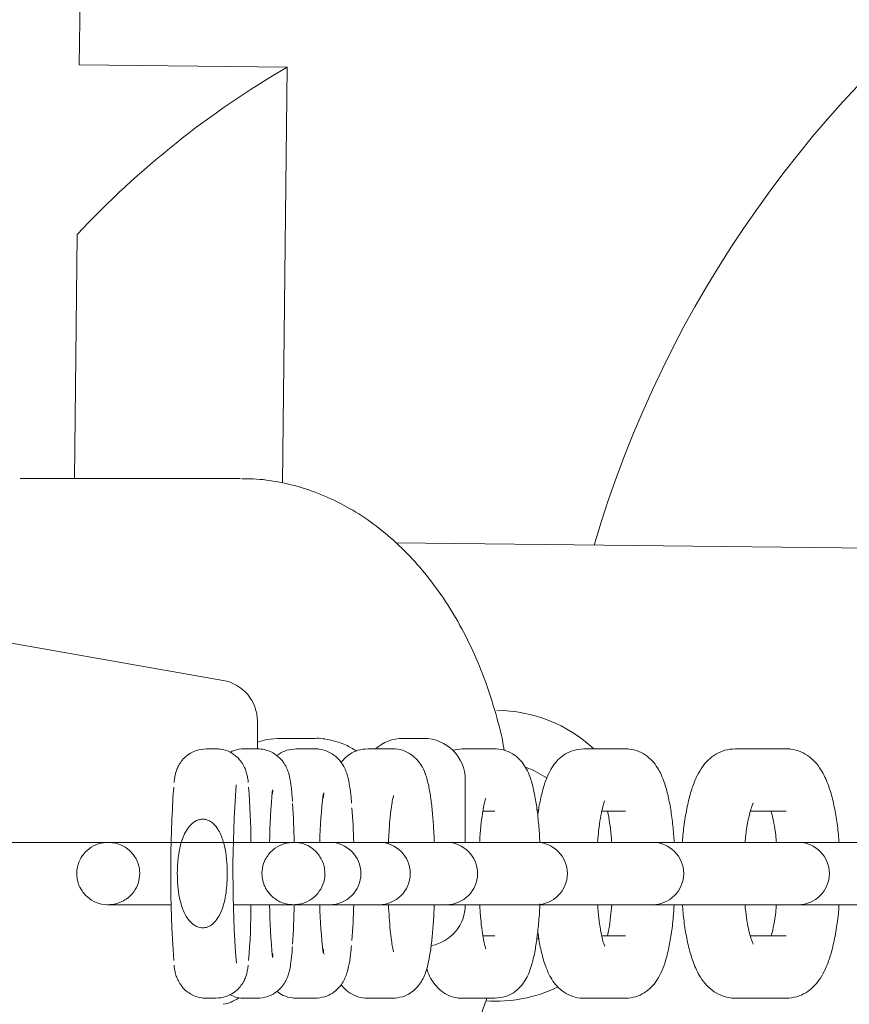
# Model space of a CAD drawing. Units: millimetres. Extents: x 8 to 412, y 5 to 290.
# Drawn here: x 174 to 179, y 47 to 53 of the extents above; entities that cross this region are included whole.
import ezdxf

# ---------------------------------------------------------------- set-up
doc = ezdxf.new("R2010")
doc.units = ezdxf.units.MM

# ---------------------------------------------------------------- blocks, each defined once
blk = doc.blocks.new('SW_CENTERMARKSYMBOL_1')
at = {"color": 0, "linetype": 'Continuous', "lineweight": 0}
blk.add_line((-0.3333, 0), (-26.8333, 0), dxfattribs=at)

msp = doc.modelspace()

# ---------------------------------------------------------------- hatches: boundary and pattern name
at = {"linetype": 'Continuous', "lineweight": 0}
h = msp.add_hatch(dxfattribs=at)
h.set_pattern_fill('ANSI31', style=0)
edge = h.paths.add_edge_path(flags=0)
edge.add_arc((181.093218, 47.688684), 20, 0, 360)
edge = h.paths.add_edge_path(flags=0)
edge.add_arc((181.093218, 47.688684), 19.333333, 0, 360)
h = msp.add_hatch(dxfattribs=at)
h.set_pattern_fill('ANSI32', style=0)
edge = h.paths.add_edge_path(flags=0)
edge.add_spline(control_points=[(174.70098, 47.140416), (174.711831, 47.139405), (174.723052, 47.140501), (174.733529, 47.143501), (174.744281, 47.14658), (174.754559, 47.151696), (174.763762, 47.15805), (174.775839, 47.166387), (174.786441, 47.177019), (174.795492, 47.188571), (174.808771, 47.205519), (174.819154, 47.224832), (174.827471, 47.244692), (174.859285, 47.320655), (174.866329, 47.406328), (174.866329, 47.488684), (174.866329, 47.504367), (174.865967, 47.520055), (174.865224, 47.53572), (174.862457, 47.59406), (174.855124, 47.653205), (174.836523, 47.708568), (174.827775, 47.734606), (174.816227, 47.760229), (174.800193, 47.782531), (174.790708, 47.795725), (174.779403, 47.80797), (174.766271, 47.817538), (174.758168, 47.823442), (174.749227, 47.828399), (174.739806, 47.831827), (174.730358, 47.835265), (174.720203, 47.837203), (174.71015, 47.837324), (174.707091, 47.83736), (174.704026, 47.837235), (174.70098, 47.836951)], knot_values=[0.01869088, 0.01869088, 0.01869088, 0.01869088, 0.01918221, 0.01918221, 0.01918221, 0.01968449, 0.01968449, 0.01968449, 0.02034423, 0.02034423, 0.02034423, 0.02131306, 0.02131306, 0.02131306, 0.02509891, 0.02509891, 0.02509891, 0.02580465, 0.02580465, 0.02580465, 0.02845026, 0.02845026, 0.02845026, 0.02968954, 0.02968954, 0.02968954, 0.03042028, 0.03042028, 0.03042028, 0.03086859, 0.03086859, 0.03086859, 0.03131954, 0.03131954, 0.03131954, 0.03145579, 0.03145579, 0.03145579, 0.03145579], weights=[1, 1, 1, 1, 1, 1, 1, 1, 1, 1, 1, 1, 1, 1, 1, 1, 1, 1, 1, 1, 1, 1, 1, 1, 1, 1, 1, 1, 1, 1, 1, 1, 1, 1, 1, 1, 1], degree=3, periodic=0)
edge.add_spline(control_points=[(174.70098, 47.836951), (174.694164, 47.836316), (174.687386, 47.834868), (174.680882, 47.832732), (174.666315, 47.827946), (174.652765, 47.819528), (174.641209, 47.80945), (174.629771, 47.799475), (174.619855, 47.787652), (174.611336, 47.775092), (174.593581, 47.748916), (174.581228, 47.718975), (174.572123, 47.688684), (174.552776, 47.624316), (174.546469, 47.555897), (174.546469, 47.488684), (174.546469, 47.462796), (174.547547, 47.436879), (174.549837, 47.411092), (174.554465, 47.358985), (174.563697, 47.306356), (174.582799, 47.257656), (174.592366, 47.233267), (174.604699, 47.209454), (174.621103, 47.189028), (174.631055, 47.176635), (174.64276, 47.165286), (174.656097, 47.156641), (174.664477, 47.151209), (174.673649, 47.146778), (174.683212, 47.143903), (174.688992, 47.142166), (174.694971, 47.140977), (174.70098, 47.140416)], knot_values=[0.01891695, 0.01891695, 0.01891695, 0.01891695, 0.01922476, 0.01922476, 0.01922476, 0.01992172, 0.01992172, 0.01992172, 0.02060606, 0.02060606, 0.02060606, 0.02204286, 0.02204286, 0.02204286, 0.02511001, 0.02511001, 0.02511001, 0.02627498, 0.02627498, 0.02627498, 0.02864454, 0.02864454, 0.02864454, 0.02982644, 0.02982644, 0.02982644, 0.03054119, 0.03054119, 0.03054119, 0.03098778, 0.03098778, 0.03098778, 0.03125793, 0.03125793, 0.03125793, 0.03125793], weights=[1, 1, 1, 1, 1, 1, 1, 1, 1, 1, 1, 1, 1, 1, 1, 1, 1, 1, 1, 1, 1, 1, 1, 1, 1, 1, 1, 1, 1, 1, 1, 1, 1, 1], degree=3, periodic=0)
h = msp.add_hatch(dxfattribs=at)
h.set_pattern_fill('ANSI32', style=0)
edge = h.paths.add_edge_path(flags=0)
edge.add_spline(control_points=[(174.305405, 47.488684), (174.305405, 47.498581), (174.304651, 47.508507), (174.303157, 47.518291), (174.299754, 47.540575), (174.29235, 47.562568), (174.281638, 47.582401), (174.270826, 47.602421), (174.256343, 47.620815), (174.239462, 47.63607), (174.222586, 47.651321), (174.202847, 47.663864), (174.181883, 47.672688), (174.16861, 47.678275), (174.154666, 47.682475), (174.140514, 47.685145), (174.128075, 47.687493), (174.115361, 47.688684), (174.102701, 47.688684)], knot_values=[0.01547393, 0.01547393, 0.01547393, 0.01547393, 0.01592116, 0.01592116, 0.01592116, 0.01694462, 0.01694462, 0.01694462, 0.01797759, 0.01797759, 0.01797759, 0.01900998, 0.01900998, 0.01900998, 0.01965802, 0.01965802, 0.01965802, 0.02023095, 0.02023095, 0.02023095, 0.02023095], weights=[1, 1, 1, 1, 1, 1, 1, 1, 1, 1, 1, 1, 1, 1, 1, 1, 1, 1, 1], degree=3, periodic=0)
edge.add_spline(control_points=[(174.102701, 47.688684), (174.093023, 47.688684), (174.08332, 47.68799), (174.07374, 47.686612), (174.051452, 47.683404), (174.029405, 47.676339), (174.009416, 47.665972), (173.989423, 47.655601), (173.970939, 47.641639), (173.955515, 47.625226), (173.946113, 47.61522), (173.9377, 47.604184), (173.930548, 47.592463), (173.918944, 47.573449), (173.910452, 47.552176), (173.905784, 47.530395), (173.902854, 47.516724), (173.901364, 47.502665), (173.901364, 47.488684)], knot_values=[0.01653726, 0.01653726, 0.01653726, 0.01653726, 0.01697469, 0.01697469, 0.01697469, 0.01799711, 0.01799711, 0.01799711, 0.01901989, 0.01901989, 0.01901989, 0.01963777, 0.01963777, 0.01963777, 0.02064912, 0.02064912, 0.02064912, 0.02128268, 0.02128268, 0.02128268, 0.02128268], weights=[1, 1, 1, 1, 1, 1, 1, 1, 1, 1, 1, 1, 1, 1, 1, 1, 1, 1, 1], degree=3, periodic=0)
edge.add_spline(control_points=[(173.901364, 47.488684), (173.901364, 47.468826), (173.904404, 47.44875), (173.910279, 47.429781), (173.914441, 47.416346), (173.920065, 47.403282), (173.926961, 47.391023), (173.938007, 47.371387), (173.952627, 47.353403), (173.969581, 47.338566), (173.986659, 47.323621), (174.006585, 47.31145), (174.027669, 47.303054), (174.048881, 47.294607), (174.071861, 47.289742), (174.094676, 47.288842), (174.09735, 47.288737), (174.100026, 47.288684), (174.102701, 47.288684)], knot_values=[0.01811306, 0.01811306, 0.01811306, 0.01811306, 0.01901429, 0.01901429, 0.01901429, 0.01964723, 0.01964723, 0.01964723, 0.02067009, 0.02067009, 0.02067009, 0.02170054, 0.02170054, 0.02170054, 0.0227373, 0.0227373, 0.0227373, 0.02285743, 0.02285743, 0.02285743, 0.02285743], weights=[1, 1, 1, 1, 1, 1, 1, 1, 1, 1, 1, 1, 1, 1, 1, 1, 1, 1, 1], degree=3, periodic=0)
edge.add_spline(control_points=[(174.102701, 47.288684), (174.106872, 47.288684), (174.111045, 47.288812), (174.115207, 47.289068), (174.137991, 47.29047), (174.160844, 47.295824), (174.181883, 47.30468), (174.19491, 47.310163), (174.207432, 47.317042), (174.219045, 47.3251), (174.237352, 47.337802), (174.253766, 47.353759), (174.26694, 47.371729), (174.279935, 47.389454), (174.290118, 47.409611), (174.296615, 47.430607), (174.302402, 47.449312), (174.305405, 47.469104), (174.305405, 47.488684)], knot_values=[0.01779053, 0.01779053, 0.01779053, 0.01779053, 0.01797809, 0.01797809, 0.01797809, 0.01901442, 0.01901442, 0.01901442, 0.01965047, 0.01965047, 0.01965047, 0.02066151, 0.02066151, 0.02066151, 0.0216587, 0.0216587, 0.0216587, 0.02254723, 0.02254723, 0.02254723, 0.02254723], weights=[1, 1, 1, 1, 1, 1, 1, 1, 1, 1, 1, 1, 1, 1, 1, 1, 1, 1, 1], degree=3, periodic=0)
h = msp.add_hatch(dxfattribs=at)
h.set_pattern_fill('ANSI32', style=0)
edge = h.paths.add_edge_path(flags=0)
edge.add_spline(control_points=[(175.292066, 47.688684), (175.273126, 47.688684), (175.254006, 47.68599), (175.235801, 47.680767), (175.213974, 47.674504), (175.19292, 47.664417), (175.174369, 47.651321), (175.155812, 47.63822), (175.139246, 47.621745), (175.126088, 47.603229), (175.118414, 47.59243), (175.111782, 47.580812), (175.106398, 47.568708), (175.09747, 47.548636), (175.091845, 47.526761), (175.090032, 47.504868), (175.089586, 47.499487), (175.089363, 47.494083), (175.089363, 47.488684)], knot_values=[0.01610417, 0.01610417, 0.01610417, 0.01610417, 0.01696432, 0.01696432, 0.01696432, 0.01799584, 0.01799584, 0.01799584, 0.01902786, 0.01902786, 0.01902786, 0.01962399, 0.01962399, 0.01962399, 0.02062161, 0.02062161, 0.02062161, 0.02086485, 0.02086485, 0.02086485, 0.02086485], weights=[1, 1, 1, 1, 1, 1, 1, 1, 1, 1, 1, 1, 1, 1, 1, 1, 1, 1, 1], degree=3, periodic=0)
edge.add_spline(control_points=[(175.089363, 47.488684), (175.089363, 47.473538), (175.091143, 47.458291), (175.094626, 47.443551), (175.097924, 47.429592), (175.102784, 47.415917), (175.109022, 47.403001), (175.118935, 47.382475), (175.132613, 47.363415), (175.148838, 47.347405), (175.165109, 47.33135), (175.184396, 47.317903), (175.205075, 47.308161), (175.225659, 47.298464), (175.248189, 47.292167), (175.270819, 47.289795), (175.277873, 47.289055), (175.284974, 47.288684), (175.292066, 47.288684)], knot_values=[0.01832251, 0.01832251, 0.01832251, 0.01832251, 0.01900881, 0.01900881, 0.01900881, 0.01965425, 0.01965425, 0.01965425, 0.02068914, 0.02068914, 0.02068914, 0.02172674, 0.02172674, 0.02172674, 0.0227594, 0.0227594, 0.0227594, 0.02307909, 0.02307909, 0.02307909, 0.02307909], weights=[1, 1, 1, 1, 1, 1, 1, 1, 1, 1, 1, 1, 1, 1, 1, 1, 1, 1, 1], degree=3, periodic=0)
edge.add_spline(control_points=[(175.292066, 47.288684), (175.305991, 47.288684), (175.31999, 47.290128), (175.333621, 47.292976), (175.355598, 47.297567), (175.377092, 47.305975), (175.396338, 47.317537), (175.415489, 47.329042), (175.432933, 47.343984), (175.447226, 47.361155), (175.461482, 47.378281), (175.472991, 47.398093), (175.480794, 47.418965), (175.488597, 47.439836), (175.492907, 47.46234), (175.493362, 47.484617), (175.49339, 47.485972), (175.493403, 47.487328), (175.493403, 47.488684)], knot_values=[0.00414323, 0.00414323, 0.00414323, 0.00414323, 0.00477385, 0.00477385, 0.00477385, 0.00579267, 0.00579267, 0.00579267, 0.00680645, 0.00680645, 0.00680645, 0.00781763, 0.00781763, 0.00781763, 0.00882879, 0.00882879, 0.00882879, 0.00888954, 0.00888954, 0.00888954, 0.00888954], weights=[1, 1, 1, 1, 1, 1, 1, 1, 1, 1, 1, 1, 1, 1, 1, 1, 1, 1, 1], degree=3, periodic=0)
edge.add_spline(control_points=[(175.493403, 47.488684), (175.493403, 47.504154), (175.491575, 47.519727), (175.487993, 47.534777), (175.482802, 47.556581), (175.473752, 47.577787), (175.461609, 47.596626), (175.449388, 47.615586), (175.433692, 47.632679), (175.415853, 47.646486), (175.397883, 47.660393), (175.377234, 47.671356), (175.355655, 47.678476), (175.335269, 47.685202), (175.313534, 47.688684), (175.292066, 47.688684)], knot_values=[0.01012389, 0.01012389, 0.01012389, 0.01012389, 0.01082557, 0.01082557, 0.01082557, 0.0118437, 0.0118437, 0.0118437, 0.01286847, 0.01286847, 0.01286847, 0.01390086, 0.01390086, 0.01390086, 0.01487617, 0.01487617, 0.01487617, 0.01487617], weights=[1, 1, 1, 1, 1, 1, 1, 1, 1, 1, 1, 1, 1, 1, 1, 1], degree=3, periodic=0)

# ---------------------------------------------------------------- linework, layer by layer
at = {"color": 7, "linetype": 'Continuous', "lineweight": 15}
for p, q in [((173.9285, 53.633493), (173.917558, 52.67516)), ((173.917558, 52.67516), (175.250804, 52.659938)), ((175.250804, 52.659938), (175.220366, 49.993944)), ((173.887266, 50.022017), (173.90515, 51.58837)), ((174.952869, 50.022017), (173.538655, 50.022017)), ((175.947136, 49.610184), (179.33065, 49.571553)), ((174.839952, 48.727539), (170.796922, 49.440435)), ((175.060312, 48.464924), (175.060312, 48.288684)), ((175.424273, 48.355351), (175.188571, 48.355351)), ((176.126979, 48.355351), (175.993646, 48.355351)), ((174.733444, 48.288684), (174.793545, 48.288684)), ((174.975289, 48.288684), (175.060496, 48.288684)), ((175.311453, 48.288684), (175.429314, 48.288684)), ((175.768311, 48.288684), (175.927465, 48.288684)), ((176.374115, 48.288684), (176.313392, 48.278943)), ((176.374115, 48.288684), (176.58333, 48.288684)), ((177.154379, 48.288684), (177.420794, 48.288684)), ((178.12531, 48.288684), (178.452296, 48.288684)), ((176.393646, 48.088684), (176.393646, 47.688684)), ((174.922911, 48.029695), (174.923656, 48.034902)), ((176.58333, 47.888684), (176.506517, 47.888684)), ((177.420794, 47.888684), (177.269321, 47.888684)), ((178.452296, 47.888684), (178.221966, 47.888684)), ((174.102701, 47.688684), (174.508149, 47.688684)), ((174.913666, 47.688684), (175.292066, 47.688684)), ((175.43773, 47.688684), (175.300926, 47.688684)), ((175.522938, 47.688684), (175.43773, 47.688684)), ((175.524164, 47.688684), (175.522938, 47.688684)), ((175.720526, 47.688684), (175.524164, 47.688684)), ((175.838388, 47.688684), (175.720526, 47.688684)), ((175.840736, 47.688684), (175.838388, 47.688684)), ((176.109376, 47.688684), (175.840736, 47.688684)), ((176.268529, 47.688684), (176.109376, 47.688684)), ((176.272819, 47.688684), (176.268529, 47.688684)), ((176.631937, 47.688684), (176.272819, 47.688684)), ((176.841153, 47.688684), (176.631937, 47.688684)), ((176.848585, 47.688684), (176.841153, 47.688684)), ((177.316016, 47.688684), (176.848585, 47.688684)), ((177.582431, 47.688684), (177.316016, 47.688684)), ((177.59453, 47.688684), (177.582431, 47.688684)), ((178.183809, 47.688684), (177.59453, 47.688684)), ((178.510795, 47.688684), (178.183809, 47.688684)), ((178.529118, 47.688684), (178.510795, 47.688684)), ((179.245147, 47.688684), (178.529118, 47.688684)), ((174.508149, 47.288684), (174.102701, 47.288684)), ((175.292066, 47.288684), (174.907742, 47.288684)), ((175.296238, 47.288684), (175.43773, 47.288684)), ((175.43773, 47.288684), (175.522938, 47.288684)), ((175.522938, 47.288684), (175.524164, 47.288684)), ((175.524164, 47.288684), (175.720526, 47.288684)), ((175.720526, 47.288684), (175.838388, 47.288684)), ((175.838388, 47.288684), (175.840736, 47.288684)), ((175.840736, 47.288684), (176.109376, 47.288684)), ((176.109376, 47.288684), (176.268529, 47.288684)), ((176.268529, 47.288684), (176.272819, 47.288684)), ((176.272819, 47.288684), (176.631937, 47.288684)), ((176.631937, 47.288684), (176.841153, 47.288684)), ((176.841153, 47.288684), (176.848585, 47.288684)), ((176.848585, 47.288684), (177.316016, 47.288684)), ((177.316016, 47.288684), (177.582431, 47.288684)), ((177.582431, 47.288684), (177.59453, 47.288684)), ((177.59453, 47.288684), (178.183809, 47.288684)), ((178.183809, 47.288684), (178.510795, 47.288684)), ((178.510795, 47.288684), (178.529118, 47.288684)), ((178.529118, 47.288684), (179.245147, 47.288684)), ((176.506568, 47.088684), (176.58333, 47.088684)), ((176.868568, 47.073758), (176.858031, 47.068252)), ((177.269266, 47.088684), (177.420794, 47.088684)), ((178.222122, 47.088684), (178.452296, 47.088684)), ((174.793545, 46.688684), (174.733444, 46.688684)), ((175.060496, 46.688684), (174.975289, 46.688684)), ((175.429314, 46.688684), (175.311453, 46.688684)), ((175.927465, 46.688684), (175.768311, 46.688684)), ((176.58333, 46.688684), (176.374115, 46.688684)), ((177.420794, 46.688684), (177.154379, 46.688684)), ((178.452296, 46.688684), (178.12531, 46.688684))]:
    msp.add_line(p, q, dxfattribs=at)
at = {"color": 7, "linetype": 'Continuous', "lineweight": 15, "flags": 128}
for points in [[(175.060312, 48.330201), (175.121483, 48.348565), (175.188571, 48.355351)], [(176.785135, 48.168566), (176.828353, 48.151403), (176.919643, 48.101085)], [(176.856823, 47.896641), (176.86259, 47.891208), (176.86415, 47.889701)]]:
    msp.add_lwpolyline(points, dxfattribs=at)
at = {"color": 7, "linetype": 'Continuous', "lineweight": 15}
for radius in [26.666667, 20, 19.333333]:
    msp.add_circle((181.093218, 47.688684), radius, dxfattribs=at)
for centre, radius, start, end in [((184.251627, 47.515238), 7.333333, 195.1724769, 89.3458567), ((184.251627, 47.515238), 7.333333, 89.3458567, 163.5192366), ((178.19305, 47.584411), 5.866667, 120.1005604, 136.9612406), ((174.793646, 48.464924), 0.266667, 0, 80), ((176.58546, 47.602766), 0.933333, 47.2997927, 89.3458567), ((175.993646, 48.088684), 0.266667, 90, 131.4096221), ((176.126979, 48.088684), 0.266667, 0, 90), ((182.509377, 47.489666), 8.005209, 176.0332036, 184.0042631), ((182.427214, 47.491563), 7.523896, 175.6865422, 184.4078271), ((170.547237, 47.674951), 4.471625, 0.1759624, 4.7230228), ((178.808006, 47.65025), 3.669478, 174.1225485, 179.399877), ((178.397921, 47.635432), 2.937738, 172.9006554, 178.9613587), ((170.180414, 47.593273), 5.116713, 1.0684497, 3.8556629), ((171.78701, 47.584362), 3.892924, 1.5355816, 4.812363), ((175.524164, 47.488684), 0.2, 0, 90), ((175.840736, 47.488684), 0.2, 0, 90), ((176.272819, 47.488684), 0.2, 0, 90), ((176.848585, 47.488684), 0.2, 0, 90), ((177.59453, 47.488684), 0.2, 0, 90), ((178.529118, 47.488684), 0.2, 0, 90), ((175.524164, 47.488684), 0.2, 270, 0), ((175.840736, 47.488684), 0.2, 270, 0), ((176.272819, 47.488684), 0.2, 270, 0), ((176.848585, 47.488684), 0.2, 270, 0), ((177.59453, 47.488684), 0.2, 270, 0), ((178.529118, 47.488684), 0.2, 270, 0), ((170.966135, 47.285475), 4.052707, 354.9772704, 0.04536), ((178.800218, 47.326822), 3.661687, 180.5967748, 185.8935564), ((170.229576, 47.38244), 5.067529, 356.0706556, 358.9398896), ((178.398767, 47.34198), 2.938584, 181.0392093, 187.096332), ((171.840381, 47.39052), 3.839506, 355.0389451, 358.4801555), ((176.126979, 47.288684), 0.266667, 280.6381236, 0), ((176.58546, 47.602766), 0.933333, 266.3712984, 295.3606643), ((174.793646, 46.912444), 0.266667, 280, 303.0038665)]:
    msp.add_arc(centre, radius, start, end, dxfattribs=at)
for points, knots in [([(176.643649, 48.278676), (176.642398, 48.286473), (176.629465, 48.367046), (176.590285, 48.515685), (176.525383, 48.721898), (176.444231, 48.918639), (176.349365, 49.104691), (176.24091, 49.278049), (176.119857, 49.436945), (175.987226, 49.579625), (175.844323, 49.704464), (175.692684, 49.810082), (175.534046, 49.895244), (175.370261, 49.959631), (175.203187, 50.001248), (175.06581, 50.021376), (174.984772, 50.019853), (174.960122, 50.01939)], [0, 0, 0, 0, 0.008013808, 0.082815383, 0.157716695, 0.232722468, 0.307817917, 0.382945201, 0.458003653, 0.532855528, 0.607325836, 0.681225204, 0.754388931, 0.826722022, 0.898233107, 0.969043825, 1, 1, 1, 1]), ([(175.696108, 48.274565), (175.673197, 48.28836), (175.622139, 48.319104), (175.531057, 48.345678), (175.459956, 48.35873), (175.421889, 48.354789), (175.418915, 48.354481)], [0, 0, 0, 0, 0.2726765, 0.60769571, 0.96935353, 1, 1, 1, 1]), ([(174.733444, 48.288684), (174.711338, 48.286586), (174.671142, 48.282772), (174.620854, 48.25663), (174.584827, 48.225627), (174.560184, 48.192516), (174.54482, 48.161265), (174.535937, 48.134345), (174.530339, 48.10903), (174.527141, 48.090724), (174.525723, 48.075631), (174.52535, 48.071662)], [0, 0, 0, 0, 0.15595194, 0.28355659, 0.39550527, 0.49573269, 0.58696037, 0.67677192, 0.78564199, 0.94362731, 1, 1, 1, 1]), ([(175.001695, 48.071913), (175.001432, 48.074726), (175.000086, 48.089092), (174.996852, 48.107858), (174.990873, 48.135826), (174.979374, 48.168565), (174.959173, 48.20477), (174.927239, 48.240907), (174.881276, 48.271531), (174.833983, 48.286832), (174.803729, 48.288218), (174.793545, 48.288684)], [0, 0, 0, 0, 0.03982191, 0.20339705, 0.33416803, 0.4379212, 0.53760171, 0.65420606, 0.78567379, 0.92785394, 1, 1, 1, 1]), ([(174.975289, 48.288684), (174.953506, 48.287314), (174.921648, 48.285309), (174.894241, 48.270417), (174.885572, 48.265707)], [0, 0, 0, 0, 0.68371566, 1, 1, 1, 1]), ([(175.285166, 47.951588), (175.284164, 47.966134), (175.2812, 48.009185), (175.27425, 48.06707), (175.266797, 48.113284), (175.25167, 48.159353), (175.232691, 48.196298), (175.202464, 48.233776), (175.158538, 48.266317), (175.108708, 48.285687), (175.074669, 48.287803), (175.060496, 48.288684)], [0, 0, 0, 0, 0.09790163, 0.28974273, 0.5053909, 0.59236798, 0.66677172, 0.74711734, 0.83655206, 0.93194397, 1, 1, 1, 1]), ([(175.311453, 48.288684), (175.29038, 48.286658), (175.250663, 48.28284), (175.207511, 48.263188), (175.189691, 48.247576), (175.185187, 48.24363)], [0, 0, 0, 0, 0.45786333, 0.86294927, 1, 1, 1, 1]), ([(175.664758, 47.940749), (175.663115, 47.958713), (175.658723, 48.006751), (175.649347, 48.067642), (175.638014, 48.119029), (175.620788, 48.164598), (175.598167, 48.203775), (175.563473, 48.241939), (175.515182, 48.272865), (175.467675, 48.28715), (175.438291, 48.288325), (175.429314, 48.288684)], [0, 0, 0, 0, 0.11522685, 0.30813666, 0.4963202, 0.59427187, 0.67862095, 0.76579382, 0.85910235, 0.95695451, 1, 1, 1, 1]), ([(175.768311, 48.288684), (175.747062, 48.286799), (175.706476, 48.283198), (175.654642, 48.257442), (175.618286, 48.228243), (175.603724, 48.20866), (175.597931, 48.20087)], [0, 0, 0, 0, 0.302821813, 0.578394323, 0.832290309, 1, 1, 1, 1]), ([(176.194849, 47.688684), (176.19384, 47.713653), (176.191312, 47.776161), (176.184367, 47.867521), (176.17439, 47.961097), (176.161034, 48.044847), (176.145332, 48.109569), (176.123993, 48.163404), (176.095354, 48.208408), (176.057529, 48.246645), (176.005986, 48.276475), (175.95987, 48.287844), (175.933264, 48.288534), (175.927465, 48.288684)], [0, 0, 0, 0, 0.083605684, 0.209303354, 0.337055389, 0.469373211, 0.614623396, 0.712461498, 0.776155514, 0.84223674, 0.910270422, 0.980440859, 1, 1, 1, 1]), ([(176.872131, 47.68468), (176.871134, 47.705491), (176.868299, 47.764673), (176.859864, 47.854763), (176.847058, 47.95287), (176.829631, 48.042078), (176.809226, 48.111421), (176.782947, 48.167819), (176.751717, 48.212409), (176.709953, 48.250946), (176.655309, 48.279465), (176.610424, 48.288331), (176.586255, 48.288646), (176.58333, 48.288684)], [0, 0, 0, 0, 0.06881027, 0.19567172, 0.32483916, 0.45900986, 0.60635789, 0.69932291, 0.77179966, 0.84372651, 0.91618571, 0.98985641, 1, 1, 1, 1]), ([(177.154379, 48.288684), (177.131769, 48.286675), (177.088292, 48.282813), (177.031959, 48.255263), (176.987909, 48.219587), (176.953616, 48.177185), (176.925038, 48.126316), (176.899534, 48.061219), (176.878093, 47.978151), (176.864172, 47.908328), (176.859222, 47.866411), (176.858479, 47.860124)], [0, 0, 0, 0, 0.10162024, 0.19541416, 0.28636209, 0.38181244, 0.49175509, 0.6345848, 0.81011503, 0.97151897, 1, 1, 1, 1]), ([(177.73415, 47.688684), (177.731452, 47.724412), (177.725845, 47.798694), (177.711779, 47.901893), (177.692755, 47.99937), (177.668553, 48.082556), (177.639834, 48.147879), (177.60473, 48.200284), (177.56288, 48.241929), (177.508724, 48.273885), (177.458623, 48.287427), (177.428891, 48.288415), (177.420794, 48.288684)], [0, 0, 0, 0, 0.12040808, 0.250342933, 0.384064725, 0.526256043, 0.651374183, 0.735033073, 0.814931158, 0.89299927, 0.970860242, 1, 1, 1, 1]), ([(178.12531, 48.288684), (178.102518, 48.286743), (178.057835, 48.282937), (177.998838, 48.255168), (177.950911, 48.217749), (177.911855, 48.171311), (177.877758, 48.113062), (177.847921, 48.039159), (177.821807, 47.945632), (177.801938, 47.837094), (177.790221, 47.749291), (177.78706, 47.698443), (177.786453, 47.688684)], [0, 0, 0, 0, 0.084309857, 0.165290482, 0.245128848, 0.330342284, 0.42968353, 0.556498872, 0.692843823, 0.834420232, 0.968221526, 1, 1, 1, 1]), ([(178.790987, 47.688684), (178.789837, 47.705326), (178.785939, 47.761721), (178.773398, 47.851609), (178.75324, 47.956242), (178.725219, 48.053281), (178.691563, 48.130911), (178.649756, 48.192888), (178.603831, 48.238278), (178.547493, 48.271871), (178.494425, 48.287067), (178.462231, 48.288303), (178.452296, 48.288684)], [0, 0, 0, 0, 0.054506053, 0.184698748, 0.317826813, 0.456983366, 0.609700151, 0.708280547, 0.796505942, 0.880638647, 0.963164791, 1, 1, 1, 1]), ([(175.156652, 47.999736), (175.157242, 48.00476), (175.158699, 48.017156), (175.160674, 48.024544), (175.159912, 48.021876), (175.1599, 48.021834)], [0, 0, 0, 0, 0.401525788, 0.990568275, 1, 1, 1, 1]), ([(175.481483, 47.969311), (175.482764, 47.978321), (175.485359, 47.996574), (175.488562, 48.008335), (175.487795, 48.006031), (175.487668, 48.005652)], [0, 0, 0, 0, 0.44885283, 0.90930106, 1, 1, 1, 1]), ([(175.900841, 47.678462), (175.901342, 47.692234), (175.90308, 47.739939), (175.908309, 47.812669), (175.915644, 47.888372), (175.923635, 47.944009), (175.929766, 47.976483), (175.934388, 47.991519), (175.933541, 47.989388), (175.933371, 47.988961)], [0, 0, 0, 0, 0.084666335, 0.293288037, 0.498476371, 0.677128851, 0.836301419, 0.967182062, 1, 1, 1, 1]), ([(176.485872, 47.688684), (176.486078, 47.693194), (176.487812, 47.731235), (176.493745, 47.795026), (176.502782, 47.870838), (176.512715, 47.926385), (176.52039, 47.959152), (176.526032, 47.974227), (176.525032, 47.972154), (176.524819, 47.971712)], [0, 0, 0, 0, 0.029641697, 0.250040485, 0.466279149, 0.65346767, 0.820865442, 0.961814495, 1, 1, 1, 1]), ([(177.242194, 47.688684), (177.244336, 47.714575), (177.249048, 47.771535), (177.259842, 47.845801), (177.272164, 47.905605), (177.282166, 47.94104), (177.28908, 47.956902), (177.288087, 47.955145), (177.287833, 47.954696)], [0, 0, 0, 0, 0.18609433, 0.40939176, 0.62491672, 0.79859631, 0.94844919, 1, 1, 1, 1]), ([(178.188036, 47.688684), (178.189399, 47.704074), (178.19353, 47.750691), (178.204449, 47.817258), (178.218607, 47.880341), (178.231149, 47.920117), (178.240294, 47.939834), (178.240154, 47.939538), (178.240104, 47.939433)], [0, 0, 0, 0, 0.11322655, 0.342961955, 0.565115318, 0.74826602, 0.910266961, 1, 1, 1, 1]), ([(177.305906, 47.888684), (177.307757, 47.880675), (177.313646, 47.855189), (177.3227, 47.794685), (177.330056, 47.7347), (177.332468, 47.696085), (177.332931, 47.688684)], [0, 0, 0, 0, 0.16525974, 0.52592677, 0.90914104, 1, 1, 1, 1]), ([(178.355484, 47.888684), (178.357248, 47.882927), (178.363518, 47.862462), (178.374352, 47.809502), (178.384394, 47.747681), (178.388305, 47.703425), (178.389608, 47.688684)], [0, 0, 0, 0, 0.13027566, 0.46311762, 0.82116643, 1, 1, 1, 1]), ([(174.70098, 47.140416), (174.694998, 47.141351), (174.679117, 47.143831), (174.650008, 47.158369), (174.611983, 47.195107), (174.56816, 47.28042), (174.549755, 47.384742), (174.543816, 47.529821), (174.555443, 47.655861), (174.599408, 47.763259), (174.6396, 47.811134), (174.672225, 47.832179), (174.694198, 47.835826), (174.70098, 47.836951)], [0, 0, 0, 0, 0.02214791, 0.0587921, 0.1171155, 0.21325087, 0.40521403, 0.500213, 0.74685524, 0.86292331, 0.91861332, 0.97488058, 1, 1, 1, 1]), ([(174.70098, 47.836951), (174.704035, 47.837138), (174.717131, 47.837936), (174.740382, 47.83329), (174.772521, 47.815481), (174.809602, 47.77518), (174.851855, 47.680645), (174.864609, 47.578366), (174.867202, 47.46287), (174.862706, 47.36424), (174.838635, 47.261637), (174.801832, 47.192388), (174.767901, 47.158568), (174.734351, 47.141045), (174.712008, 47.140624), (174.70098, 47.140416)], [0, 0, 0, 0, 0.01084852, 0.04650137, 0.08205436, 0.13967713, 0.23708641, 0.44420746, 0.49982419, 0.64713582, 0.79329196, 0.86964715, 0.92169097, 0.96135143, 1, 1, 1, 1]), ([(173.901364, 47.488684), (173.90224, 47.502682), (173.904513, 47.538982), (173.924252, 47.586404), (173.959771, 47.633236), (174.007642, 47.669241), (174.060813, 47.686864), (174.09302, 47.688263), (174.102701, 47.688684)], [0, 0, 0, 0, 0.13352983, 0.34627049, 0.47740509, 0.69250772, 0.90756641, 1, 1, 1, 1]), ([(174.102701, 47.688684), (174.11538, 47.687989), (174.14248, 47.686505), (174.190496, 47.671534), (174.24214, 47.639003), (174.284814, 47.584478), (174.303455, 47.531037), (174.304949, 47.498585), (174.305405, 47.488684)], [0, 0, 0, 0, 0.12056819, 0.2577237, 0.47435232, 0.69104991, 0.90573513, 1, 1, 1, 1]), ([(175.089363, 47.488684), (175.089501, 47.494082), (175.090204, 47.521442), (175.100901, 47.561677), (175.129686, 47.612267), (175.172144, 47.654249), (175.231299, 47.683684), (175.27307, 47.687121), (175.292066, 47.688684)], [0, 0, 0, 0, 0.05143131, 0.2606957, 0.38688728, 0.60326841, 0.81958267, 1, 1, 1, 1]), ([(175.292066, 47.688684), (175.313618, 47.686685), (175.357981, 47.68257), (175.418174, 47.649404), (175.464556, 47.598932), (175.4897, 47.542121), (175.49233, 47.504178), (175.493403, 47.488684)], [0, 0, 0, 0, 0.20517353, 0.42234534, 0.63793551, 0.85215042, 1, 1, 1, 1]), ([(174.102701, 47.288684), (174.100026, 47.288718), (174.074523, 47.28904), (174.026323, 47.299423), (173.967089, 47.335485), (173.929208, 47.382488), (173.906005, 47.434669), (173.903078, 47.46874), (173.901364, 47.488684)], [0, 0, 0, 0, 0.02556537, 0.2437356, 0.46058524, 0.67585884, 0.81025515, 1, 1, 1, 1]), ([(174.305405, 47.488684), (174.30367, 47.469035), (174.299988, 47.42733), (174.269517, 47.369286), (174.227082, 47.327787), (174.174835, 47.299168), (174.13386, 47.289287), (174.106871, 47.288765), (174.102701, 47.288684)], [0, 0, 0, 0, 0.18652379, 0.39589675, 0.60816106, 0.74281384, 0.96026768, 1, 1, 1, 1]), ([(175.292066, 47.288684), (175.284975, 47.288913), (175.25513, 47.289877), (175.203307, 47.304828), (175.146079, 47.344501), (175.110633, 47.394325), (175.092382, 47.44394), (175.090387, 47.473501), (175.089363, 47.488684)], [0, 0, 0, 0, 0.06755048, 0.28427827, 0.50200278, 0.71911802, 0.8557336, 1, 1, 1, 1]), ([(175.493403, 47.488684), (175.493394, 47.487328), (175.493238, 47.463694), (175.48433, 47.417599), (175.450115, 47.358632), (175.398217, 47.314417), (175.342431, 47.29177), (175.306009, 47.289538), (175.292066, 47.288684)], [0, 0, 0, 0, 0.01295575, 0.22589371, 0.43884791, 0.65235499, 0.86692075, 1, 1, 1, 1]), ([(175.933824, 46.987209), (175.933871, 46.987098), (175.934783, 46.984923), (175.931393, 46.994487), (175.926558, 47.017448), (175.919262, 47.061319), (175.911942, 47.124364), (175.90538, 47.20125), (175.902484, 47.260468), (175.901104, 47.288684)], [0, 0, 0, 0, 0.00612548, 0.1200481, 0.25988598, 0.42685483, 0.6150202, 0.81656406, 1, 1, 1, 1]), ([(175.927465, 46.688684), (175.948688, 46.69057), (175.989224, 46.694173), (176.041393, 46.719913), (176.080897, 46.752617), (176.109109, 46.788895), (176.129096, 46.826385), (176.145194, 46.86953), (176.159284, 46.924831), (176.171886, 46.998112), (176.1825, 47.089341), (176.190404, 47.185893), (176.193552, 47.256611), (176.194979, 47.288684)], [0, 0, 0, 0, 0.07129019, 0.13616536, 0.19593745, 0.25480818, 0.31758897, 0.39339756, 0.503537, 0.63666534, 0.76106513, 0.89163527, 1, 1, 1, 1]), ([(176.525147, 47.005153), (176.524959, 47.005568), (176.524489, 47.006612), (176.518191, 47.026898), (176.510001, 47.064432), (176.500704, 47.122294), (176.491945, 47.197567), (176.487802, 47.257889), (176.485687, 47.288684)], [0, 0, 0, 0, 0.0918129, 0.23063153, 0.39555132, 0.58337286, 0.78730979, 1, 1, 1, 1]), ([(176.58333, 46.688684), (176.606256, 46.690827), (176.649075, 46.69483), (176.703357, 46.722556), (176.744055, 46.756813), (176.774228, 46.795754), (176.797631, 46.839289), (176.818931, 46.896088), (176.836948, 46.968708), (176.852787, 47.062801), (176.864169, 47.166724), (176.870705, 47.245957), (176.872314, 47.289544), (176.872461, 47.293532)], [0, 0, 0, 0, 0.07908714, 0.14771386, 0.21295501, 0.27974011, 0.354621, 0.45038402, 0.59484198, 0.7234111, 0.858178, 0.98702561, 1, 1, 1, 1]), ([(177.287969, 47.022421), (177.288196, 47.02202), (177.289105, 47.020415), (177.283128, 47.033813), (177.274387, 47.063506), (177.263142, 47.113364), (177.252471, 47.182079), (177.245116, 47.242697), (177.242704, 47.281288), (177.242242, 47.288684)], [0, 0, 0, 0, 0.04580502, 0.1833076, 0.34418747, 0.52880065, 0.73239221, 0.94871137, 1, 1, 1, 1]), ([(177.332978, 47.288684), (177.330837, 47.262899), (177.326126, 47.206173), (177.316365, 47.137257), (177.308909, 47.102814), (177.305851, 47.088684)], [0, 0, 0, 0, 0.32953998, 0.72496002, 1, 1, 1, 1]), ([(177.420794, 46.688684), (177.443403, 46.690692), (177.48688, 46.694555), (177.543213, 46.722105), (177.587264, 46.75778), (177.621554, 46.800189), (177.650147, 46.851023), (177.675569, 46.916306), (177.697391, 46.99851), (177.715276, 47.098288), (177.727535, 47.194818), (177.731982, 47.261997), (177.733748, 47.288684)], [0, 0, 0, 0, 0.08119193, 0.15613084, 0.22879587, 0.30505823, 0.39289954, 0.50701677, 0.64726087, 0.77621842, 0.91110536, 1, 1, 1, 1]), ([(177.786618, 47.288684), (177.787769, 47.272041), (177.791666, 47.215647), (177.804207, 47.125759), (177.824365, 47.021126), (177.852387, 46.924087), (177.886042, 46.846456), (177.92785, 46.78448), (177.973775, 46.73909), (178.030112, 46.705497), (178.083181, 46.690301), (178.115374, 46.689065), (178.12531, 46.688684)], [0, 0, 0, 0, 0.05450605, 0.18469875, 0.31782681, 0.45698337, 0.60970015, 0.70828055, 0.79650594, 0.88063865, 0.96316479, 1, 1, 1, 1]), ([(178.240997, 47.036466), (178.240276, 47.03766), (178.238701, 47.04027), (178.228577, 47.064642), (178.216299, 47.106086), (178.203258, 47.167228), (178.193211, 47.22976), (178.1893, 47.273961), (178.187997, 47.288684)], [0, 0, 0, 0, 0.13371402, 0.2923324, 0.4734043, 0.67493154, 0.89172088, 1, 1, 1, 1]), ([(178.38957, 47.288684), (178.388205, 47.273265), (178.384073, 47.226562), (178.373178, 47.161142), (178.362182, 47.109061), (178.356476, 47.091289), (178.35564, 47.088684)], [0, 0, 0, 0, 0.18768989, 0.56851057, 0.93676288, 1, 1, 1, 1]), ([(178.452296, 46.688684), (178.475087, 46.690625), (178.519771, 46.694431), (178.578767, 46.7222), (178.626695, 46.759619), (178.665751, 46.806057), (178.699848, 46.864306), (178.729684, 46.938209), (178.755798, 47.031736), (178.775667, 47.140274), (178.787384, 47.228077), (178.790545, 47.278925), (178.791152, 47.288684)], [0, 0, 0, 0, 0.084309857, 0.165290482, 0.245128848, 0.330342284, 0.42968353, 0.556498872, 0.692843823, 0.834420232, 0.968221526, 1, 1, 1, 1]), ([(176.858341, 47.120099), (176.860127, 47.105992), (176.866524, 47.055466), (176.882624, 46.978481), (176.906569, 46.894695), (176.935346, 46.829508), (176.97044, 46.77708), (177.012293, 46.73544), (177.066448, 46.703483), (177.116549, 46.689941), (177.146282, 46.688953), (177.154379, 46.688684)], [0, 0, 0, 0, 0.06462986, 0.23147865, 0.40889512, 0.56500886, 0.66939263, 0.76908392, 0.8664919, 0.96364143, 1, 1, 1, 1]), ([(175.060496, 46.688684), (175.081973, 46.690658), (175.121844, 46.694324), (175.172342, 46.719934), (175.209286, 46.751187), (175.234773, 46.7849), (175.251098, 46.817217), (175.261263, 46.846808), (175.269088, 46.879396), (175.275956, 46.922987), (175.281349, 46.970239), (175.284036, 47.009324), (175.284792, 47.020318)], [0, 0, 0, 0, 0.10409564, 0.19324519, 0.27218482, 0.34445896, 0.41370238, 0.48887642, 0.58347264, 0.73479884, 0.92540565, 1, 1, 1, 1]), ([(175.429314, 46.688684), (175.450538, 46.690598), (175.49054, 46.694205), (175.541636, 46.719726), (175.579647, 46.751535), (175.606247, 46.786272), (175.623881, 46.820343), (175.6363, 46.854865), (175.647857, 46.901474), (175.656893, 46.955826), (175.66206, 47.008276), (175.664011, 47.028076)], [0, 0, 0, 0, 0.10324387, 0.19458694, 0.27683862, 0.35462554, 0.43398584, 0.52441934, 0.64713068, 0.86678459, 1, 1, 1, 1]), ([(175.487681, 46.971787), (175.487773, 46.971492), (175.488137, 46.97033), (175.485259, 46.981873), (175.48277, 46.99898), (175.481518, 47.007578)], [0, 0, 0, 0, 0.14493198, 0.57026201, 1, 1, 1, 1]), ([(174.923603, 46.942608), (174.923642, 46.942416), (174.923819, 46.941543), (174.923525, 46.943516), (174.923295, 46.945057)], [0, 0, 0, 0, 0.21911987, 1, 1, 1, 1]), ([(175.159733, 46.956401), (175.159642, 46.956728), (175.159412, 46.957554), (175.157776, 46.968765), (175.156789, 46.975527)], [0, 0, 0, 0, 0.39687985, 1, 1, 1, 1]), ([(174.525844, 46.899839), (174.525931, 46.898931), (174.527121, 46.886565), (174.530153, 46.869581), (174.536114, 46.841528), (174.547617, 46.808806), (174.567817, 46.772597), (174.599751, 46.736461), (174.645714, 46.705836), (174.693007, 46.690535), (174.723261, 46.68915), (174.733444, 46.688684)], [0, 0, 0, 0, 0.01332168, 0.18141138, 0.31579154, 0.42240822, 0.52483985, 0.64466239, 0.77975854, 0.92586276, 1, 1, 1, 1]), ([(174.793545, 46.688684), (174.815652, 46.690782), (174.855847, 46.694596), (174.906136, 46.720737), (174.942163, 46.751741), (174.966806, 46.784851), (174.982169, 46.816105), (174.991055, 46.843014), (174.996639, 46.868385), (174.999624, 46.884952), (175.000885, 46.898066), (175.001084, 46.900131)], [0, 0, 0, 0, 0.1602551, 0.29138073, 0.40641839, 0.50941137, 0.60315629, 0.69544599, 0.8073201, 0.96966468, 1, 1, 1, 1]), ([(176.146617, 46.879811), (176.148882, 46.871918), (176.156249, 46.846246), (176.174734, 46.809703), (176.205672, 46.764922), (176.247507, 46.726432), (176.302131, 46.6979), (176.347021, 46.689037), (176.37119, 46.688722), (176.374115, 46.688684)], [0, 0, 0, 0, 0.094891151, 0.308647399, 0.475294582, 0.640677374, 0.807284196, 0.976676653, 1, 1, 1, 1]), ([(175.597412, 46.776716), (175.598944, 46.774334), (175.60873, 46.759129), (175.63889, 46.730677), (175.689603, 46.700906), (175.735917, 46.689523), (175.762514, 46.688834), (175.768311, 46.688684)], [0, 0, 0, 0, 0.05198072, 0.33184589, 0.61998005, 0.91716373, 1, 1, 1, 1]), ([(174.883131, 46.711726), (174.899474, 46.70432), (174.928764, 46.691048), (174.961028, 46.689409), (174.975289, 46.688684)], [0, 0, 0, 0, 0.5579879, 1, 1, 1, 1]), ([(174.940985, 45.357803), (174.960358, 45.356977), (175.035553, 45.353772), (175.16639, 45.369883), (175.331103, 45.405878), (175.491888, 45.463619), (175.647554, 45.540803), (175.796949, 45.637411), (175.938854, 45.752678), (176.072015, 45.885795), (176.195093, 46.035691), (176.307089, 46.200869), (176.406061, 46.380249), (176.481759, 46.543328), (176.518422, 46.649717), (176.53185, 46.688684)], [0, 0, 0, 0, 0.02825552, 0.10966968, 0.19102397, 0.27263563, 0.35479824, 0.43771674, 0.52148461, 0.60608253, 0.69140023, 0.77727462, 0.86353118, 0.95001591, 1, 1, 1, 1]), ([(175.185324, 46.733226), (175.198431, 46.723868), (175.227655, 46.703002), (175.273168, 46.690287), (175.302494, 46.689059), (175.311453, 46.688684)], [0, 0, 0, 0, 0.36092388, 0.80475654, 1, 1, 1, 1])]:
    msp.add_open_spline(points, degree=3, knots=knots, dxfattribs=at)

# ---------------------------------------------------------------- block references
at = {"color": 7, "linetype": 'Continuous', "lineweight": 0}
msp.add_blockref('SW_CENTERMARKSYMBOL_1', (181.093218, 47.688684), dxfattribs=at)

doc.saveas('drawing.dxf')
